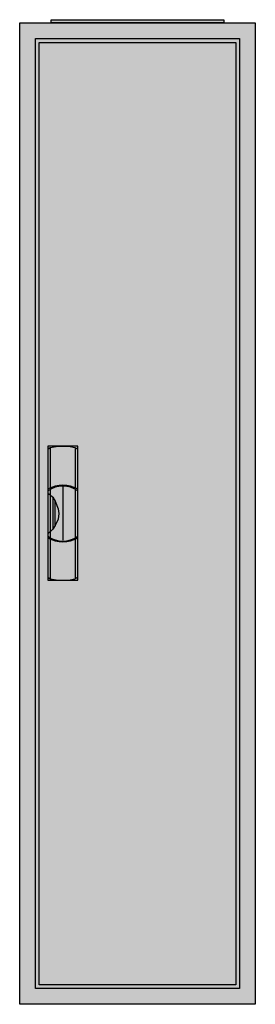
# Model space of a CAD drawing. Extents: x -2 to 28, y -2 to 123.
import ezdxf

# ---------------------------------------------------------------- set-up
doc = ezdxf.new("R2010")
doc.units = 0
doc.header["$MEASUREMENT"] = 0
doc.linetypes.add('L000000020000FFFFFF', pattern=[0])
doc.layers.get('0').update_dxf_attribs({"linetype": 'CONTINUOUS'})
doc.layers.add('3', color=7, linetype='CONTINUOUS')
doc.layers.add('47', color=7, linetype='CONTINUOUS')

# ---------------------------------------------------------------- blocks, each defined once
blk = doc.blocks.new('B18_E')
at = {"color": 7, "linetype": 'CONTINUOUS'}
for points in [[(27.5, 122.5), (27.5, -2.5), (-2.5, -2.5), (-2.5, 122.5)], [(25.5, 120.5), (25.5, -0.5), (-0.5, -0.5), (-0.5, 120.5)]]:
    blk.add_lwpolyline(points, close=True, dxfattribs=at)
at = {"color": 255, "linetype": 'CONTINUOUS'}
blk.add_solid([(27.5, 122.5), (27.5, -2.5), (-2.5, 122.5), (-2.5, -2.5)], dxfattribs=at)
blk = doc.blocks.new('ZB43')
at = {"color": 7, "linetype": 'CONTINUOUS'}
blk.add_lwpolyline([(11, 0.4), (11, 0), (-11, 0), (-11, 0.4)], close=True, dxfattribs=at)
at = {"color": 255, "linetype": 'CONTINUOUS'}
blk.add_solid([(11, 0.4), (11, 0), (-11, 0.4), (-11, 0)], dxfattribs=at)
blk = doc.blocks.new('B18_D')
at = {"layer": '3', "color": 7, "linetype": 'CONTINUOUS'}
for points in [[(25.5, 120.5), (25.5, -0.5), (-0.5, -0.5), (-0.5, 120.5)], [(25, 120), (25, 0), (0, 0), (0, 120)]]:
    blk.add_lwpolyline(points, close=True, dxfattribs=at)
at = {"layer": '3', "color": 255, "linetype": 'CONTINUOUS'}
blk.add_solid([(25.5, 120.5), (25.5, -0.5), (-0.5, 120.5), (-0.5, -0.5)], dxfattribs=at)
blk = doc.blocks.new('ZB113')
at = {"layer": '47', "color": 255, "linetype": 'L000000020000FFFFFF'}
blk.add_lwpolyline([(1.9, -8.5), (1.9, 8.6), (-1.9, 8.6), (-1.9, -8.5)], close=True, dxfattribs=at)
at = {"layer": '47', "color": 7, "linetype": 'CONTINUOUS'}
for points in [[(-1.9, 8.2), (-1.6, 8.4), (-0.6, 8.6), (0.7, 8.6), (1.5, 8.4), (1.9, 8.2)], [(-1.9, 8.2), (-1.9, -8.1)], [(-1.6, 8.4), (-1.6, 3.3)], [(1.6, 3.3), (1.6, 8.3)], [(1.9, -8.1), (1.9, 8.2)], [(-1.9, 2.6), (-1.6, 2.4), (-1.3, 2.1), (-1, 1.6), (-0.6, 0.6), (-0.5, 0), (-0.6, -0.7), (-1, -1.5), (-1.3, -2), (-1.9, -2.6)], [(-1.6, 3.1), (-1.6, -3)], [(0, 3.5), (0, -3.4)], [(1.6, -3), (1.6, 3)], [(-1.3, 2.1), (-1.3, -2)], [(-1, -1.5), (-1, 1.6)], [(-1.6, -3.3), (-1.6, -8.3)], [(1.6, -8.2), (1.6, -3.2)], [(-1.9, -8.1), (-1.6, -8.3), (-0.6, -8.5), (0.7, -8.5), (1.5, -8.3), (1.9, -8.1)]]:
    blk.add_lwpolyline(points, dxfattribs=at)
for centre, radius, start, end in [((0, -0.3), 3.9, 60.8025, 119.1975), ((0, 0.2), 3.3, 54.8658, 125.1342), ((0, -0.2), 3.3, 234.8658, 305.1342), ((0, 0.3), 3.9, 240.8025, 299.1975)]:
    blk.add_arc(centre, radius, start, end, dxfattribs=at)
at = {"layer": '47', "color": 255, "linetype": 'L000000020000FFFFFF'}
blk.add_solid([(1.9, -8.5), (1.9, 8.6), (-1.9, -8.5), (-1.9, 8.6)], dxfattribs=at)

msp = doc.modelspace()

# ---------------------------------------------------------------- block references
for name, p in [('ZB43', (12.5, 122.5)), ('B18_E', (0, 0))]:
    msp.add_blockref(name, p)
at = {"layer": '3'}
msp.add_blockref('B18_D', (0, 0), dxfattribs=at)
at = {"layer": '47'}
msp.add_blockref('ZB113', (3, 60), dxfattribs=at)

doc.saveas('drawing.dxf')
